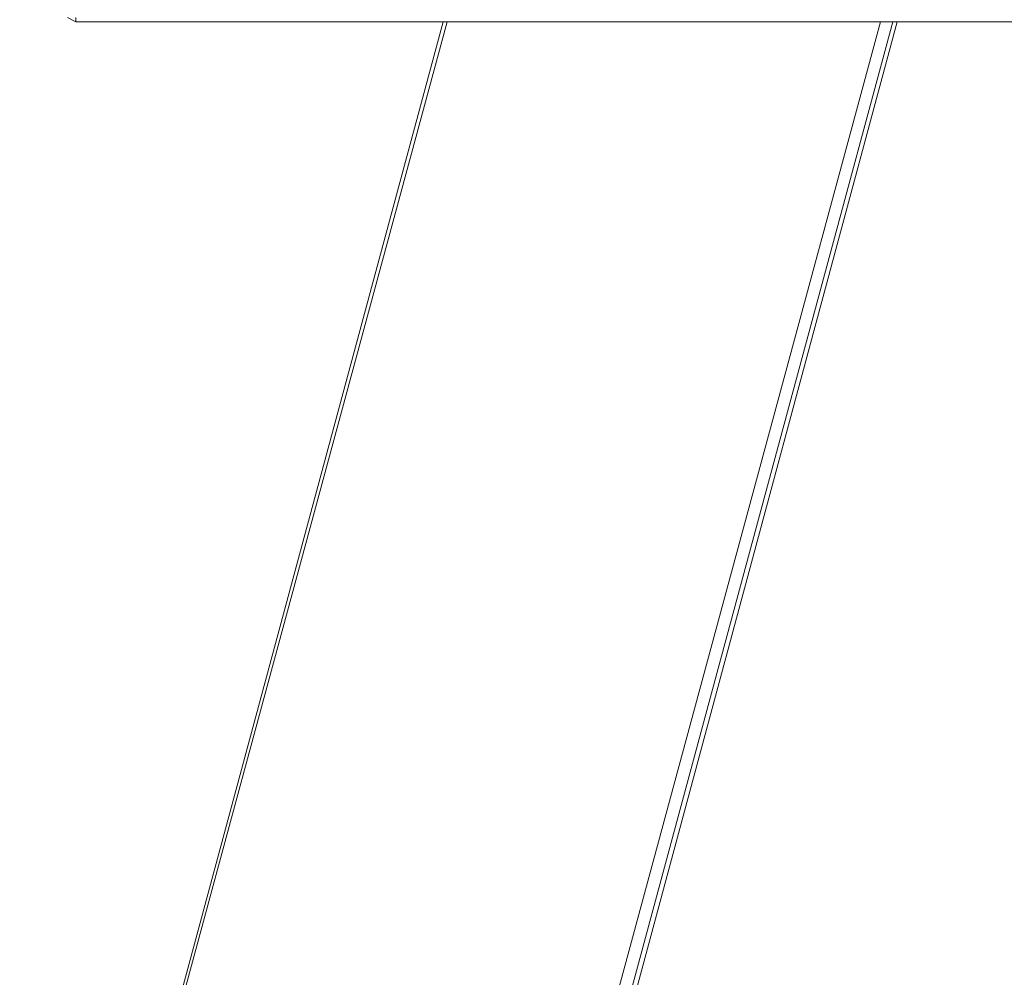
# Model space of a CAD drawing. Units: millimetres. Extents: x -1328 to 11008, y -13683 to -1499.
# Drawn here: x 3386 to 3719, y -2247 to -1923 of the extents above; entities that cross this region are included whole.
import ezdxf

# ---------------------------------------------------------------- set-up
doc = ezdxf.new("R2010")
doc.units = ezdxf.units.MM
doc.header["$MEASUREMENT"] = 0
doc.layers.add('layer 1', color=7, linetype='Continuous')
doc.layers.add('размер', color=92, linetype='Continuous', lineweight=15)
doc.dimstyles.new('Размер М1.1', dxfattribs={"dimtxt": 300, "dimasz": 200, "dimexe": 1, "dimexo": 1, "dimgap": 50, "dimtad": 1, "dimdec": 0, "dimzin": 0, "dimtxsty": 'Standard', "dimcen": 2.5, "dimazin": 0, "dimtfac": 1, "dimtmove": 0, "dimatfit": 3, "dimfxl": 1, "dimtzin": 0, "dimarcsym": 0})

# ---------------------------------------------------------------- blocks, each defined once
blk = doc.blocks.new('*D1')
at = {"layer": 'Defpoints', "color": 0, "transparency": 16777216}
for p in [(1428.09, -1501.46), (3646.98, -1501.46), (8085.94, -5248.21)]:
    blk.add_point(p, dxfattribs=at)
at = {"layer": 'размер', "color": 0, "lineweight": -2, "transparency": 16777216}
for p, q in [((3645.98, -1501.46), (1427.09, -1501.46)), ((1428.09, -5048.21), (1428.09, -1701.46)), ((8084.94, -5248.21), (1427.09, -5248.21))]:
    blk.add_line(p, q, dxfattribs=at)
at = {"layer": 'размер', "color": 0, "transparency": 16777216}
for points in [[(1394.76, -1701.46), (1461.42, -1701.46), (1428.09, -1501.46)], [(1394.76, -5048.21), (1461.42, -5048.21), (1428.09, -5248.21)]]:
    blk.add_solid(points, dxfattribs=at)
at = {"layer": 'размер', "color": 0, "transparency": 16777216, "insert": (1278.09, -3374.83), "char_height": 200, "attachment_point": 5, "rotation": 90}
blk.add_mtext('3500', dxfattribs=at)

msp = doc.modelspace()

# ---------------------------------------------------------------- linework, layer by layer
at = {"layer": 'layer 1', "lineweight": 13}
for points in [[(3528.93, -1923.35), (3528.93, -1923.35), (3228.57, -3036.76), (3228.57, -3036.76)], [(3228.57, -3036.76), (3228.57, -3036.76), (3528.93, -1923.35), (3528.93, -1923.35)], [(3530.33, -1923.35), (3530.33, -1923.35), (3228.57, -3036.76), (3228.57, -3036.76)], [(3228.57, -3036.76), (3228.57, -3036.76), (3530.33, -1923.35), (3530.33, -1923.35)], [(3528.93, -1923.35), (3528.93, -1923.35), (3228.57, -3036.76), (3228.57, -3036.76)], [(3228.57, -3036.76), (3228.57, -3036.76), (3530.33, -1923.35), (3530.33, -1923.35)], [(3401.8, -1921.95), (3401.8, -1921.95), (3404.6, -1923.35), (3404.6, -1923.35)], [(3401.8, -1921.95), (3401.8, -1921.95), (3404.6, -1923.35), (3404.6, -1923.35)], [(3404.6, -1923.35), (3404.6, -1923.35), (3404.6, -1921.95), (3404.6, -1921.95)], [(4061.19, -1923.35), (4061.19, -1923.35), (3404.6, -1923.35), (3404.6, -1923.35)], [(3404.6, -1923.35), (3404.6, -1923.35), (4061.19, -1923.35), (4061.19, -1923.35)], [(3677.01, -1923.35), (3677.01, -1923.35), (3521.94, -2496.12), (3521.94, -2496.12)], [(3521.94, -2496.12), (3521.94, -2496.12), (3677.01, -1923.35), (3677.01, -1923.35)], [(3521.94, -2496.12), (3521.94, -2496.12), (3677.01, -1923.35), (3677.01, -1923.35)], [(3681.2, -1923.35), (3681.2, -1923.35), (3526.14, -2497.52), (3526.14, -2497.52)], [(3526.14, -2497.52), (3526.14, -2497.52), (3681.2, -1923.35), (3681.2, -1923.35)], [(3526.14, -2497.52), (3526.14, -2497.52), (3681.2, -1923.35), (3681.2, -1923.35)], [(3682.6, -1923.35), (3682.6, -1923.35), (3527.53, -2498.92), (3527.53, -2498.92)], [(3527.53, -2498.92), (3527.53, -2498.92), (3682.6, -1923.35), (3682.6, -1923.35)], [(3527.53, -2498.92), (3527.53, -2498.92), (3682.6, -1923.35), (3682.6, -1923.35)]]:
    msp.add_open_spline(points, degree=3, dxfattribs=at)
for points, knots in [([(3401.8, -1921.95), (3401.8, -1921.95), (3401.8, -1921.95), (3404.6, -1923.35), (3404.6, -1923.35)], [0.4, 0.4, 0.4, 0.4, 0.4, 0.6, 0.6, 0.6, 0.6]), ([(3404.6, -1923.35), (3404.6, -1923.35), (3404.6, -1923.35), (3404.6, -1921.95), (3404.6, -1921.95)], [0.6, 0.6, 0.6, 0.6, 0.6, 1, 1, 1, 1]), ([(3404.6, -1921.95), (3404.6, -1921.95), (3404.6, -1921.95), (3404.6, -1923.35), (3404.6, -1923.35)], [0.25, 0.25, 0.25, 0.25, 0.25, 0.5, 0.5, 0.5, 0.5]), ([(3404.6, -1923.35), (3404.6, -1923.35), (3404.6, -1923.35), (4061.19, -1923.35), (4061.19, -1923.35)], [0.5, 0.5, 0.5, 0.5, 0.5, 1, 1, 1, 1])]:
    msp.add_open_spline(points, degree=3, knots=knots, dxfattribs=at)

# ---------------------------------------------------------------- dimensions: what is measured, and where the dimension line sits
at = {"layer": 'размер'}
dim = msp.add_linear_dim(base=(1428.09, -1501.46), p1=(8085.94, -5248.21), p2=(3646.98, -1501.46), angle=90, text='3500', dimstyle='Размер М1.1', override={"dimtxt": 200}, dxfattribs=at)
dim.commit()
dim.dimension.update_dxf_attribs({"geometry": '*D1', "text_midpoint": (1278.09, -3374.83)})

doc.saveas('drawing.dxf')
